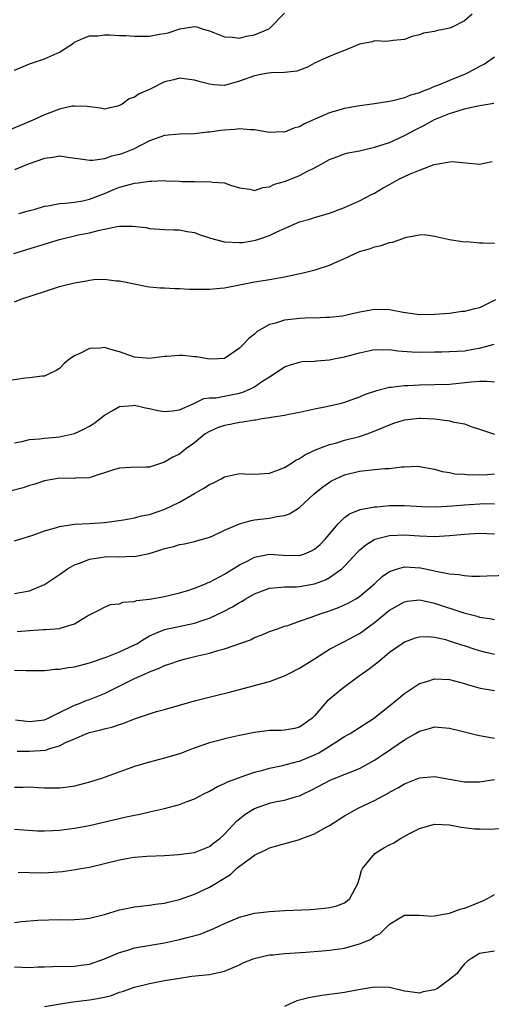
# Model space of a CAD drawing. Units: inches. Extents: x 2574000 to 2577000, y 1512000 to 1515000.
# Drawn here: x 2574356 to 2574419, y 1513165 to 1513296 of the extents above; entities that cross this region are included whole.
import ezdxf

# ---------------------------------------------------------------- set-up
doc = ezdxf.new("R2010")
doc.units = ezdxf.units.IN
doc.header["$MEASUREMENT"] = 0
doc.layers.add('LD25741512_2ft', color=101, linetype='Continuous')

msp = doc.modelspace()

# ---------------------------------------------------------------- linework, layer by layer
at = {"layer": 'LD25741512_2ft'}
for points, elevation in [([(2574416.02, 1513297), (2574415, 1513296.14), (2574413.25, 1513295.25), (2574413, 1513295.15), (2574412.38, 1513295), (2574411.2, 1513294.8), (2574411, 1513294.68), (2574409.52, 1513294.48), (2574409, 1513294.23), (2574407.99, 1513294.01), (2574407, 1513293.63), (2574405.48, 1513293.49), (2574404.63, 1513293.37), (2574403, 1513293.46), (2574402.7, 1513293.3), (2574401, 1513293.02), (2574399, 1513292.18), (2574397.68, 1513291.68), (2574396.16, 1513291), (2574395, 1513290.45), (2574394.08, 1513289.92), (2574393, 1513289.54), (2574392.62, 1513289.38), (2574391, 1513289.23), (2574389.2, 1513289.2), (2574388.87, 1513289.13), (2574388.07, 1513289), (2574387, 1513288.8), (2574385, 1513288.06), (2574383, 1513287.51), (2574381.59, 1513287.59), (2574381, 1513287.65), (2574379.93, 1513287.93), (2574379, 1513288.22), (2574378.28, 1513288.28), (2574377, 1513288.47), (2574376.26, 1513288.26), (2574375, 1513287.99), (2574373, 1513286.96), (2574371.64, 1513286.36), (2574371, 1513285.92), (2574370.31, 1513285.7), (2574369.35, 1513285), (2574369, 1513284.8), (2574368.72, 1513284.72), (2574367, 1513284.32), (2574366.48, 1513284.48), (2574365, 1513284.63), (2574364.7, 1513284.7), (2574363, 1513284.75), (2574362.71, 1513284.71), (2574361, 1513284.34), (2574359, 1513283.56), (2574357.78, 1513283), (2574353, 1513281)], 8882), ([(2574355, 1513289.53), (2574357, 1513290.37), (2574359, 1513291.03), (2574361, 1513291.95), (2574362.85, 1513293.15), (2574363, 1513293.26), (2574364.2, 1513293.8), (2574365, 1513294.1), (2574366.11, 1513294.11), (2574367, 1513294.24), (2574367.73, 1513294.27), (2574369, 1513294.15), (2574369.86, 1513294.14), (2574371, 1513294.05), (2574373, 1513294.08), (2574374.33, 1513294.33), (2574375, 1513294.43), (2574375.48, 1513294.52), (2574377.04, 1513295.04), (2574379, 1513295.37), (2574379.31, 1513295.31), (2574380.17, 1513295), (2574381, 1513294.77), (2574383, 1513293.97), (2574384.07, 1513293.93), (2574385, 1513293.81), (2574385.93, 1513294.07), (2574387, 1513294.25), (2574388.82, 1513295), (2574389, 1513295.11), (2574391, 1513297.13)], 8884), ([(2574419, 1513291.26), (2574417.65, 1513290.35), (2574417, 1513290.03), (2574416.35, 1513289.65), (2574415.08, 1513289), (2574413, 1513288.16), (2574411.54, 1513287.54), (2574411, 1513287.34), (2574410.2, 1513287), (2574409.32, 1513286.68), (2574409, 1513286.53), (2574407.8, 1513286.2), (2574407, 1513285.85), (2574405.44, 1513285.44), (2574405, 1513285.36), (2574404.67, 1513285.33), (2574403, 1513285.05), (2574400.72, 1513284.72), (2574399, 1513284.4), (2574397, 1513283.84), (2574395.03, 1513283), (2574393.64, 1513282.36), (2574393, 1513281.97), (2574392.22, 1513281.78), (2574391, 1513281.28), (2574390.71, 1513281.3), (2574389, 1513281.23), (2574388.74, 1513281.26), (2574387, 1513281.59), (2574386.44, 1513281.56), (2574385, 1513281.7), (2574384.39, 1513281.61), (2574383, 1513281.53), (2574382.52, 1513281.48), (2574381, 1513281.26), (2574380.75, 1513281.25), (2574379, 1513281.05), (2574377, 1513281), (2574375, 1513280.82), (2574373, 1513280.11), (2574370.87, 1513279), (2574369.53, 1513278.47), (2574369, 1513278.29), (2574367.95, 1513278.05), (2574367, 1513277.71), (2574365.46, 1513277.46), (2574365, 1513277.46), (2574364.41, 1513277.59), (2574362.12, 1513277.88), (2574361, 1513278.05), (2574360.12, 1513277.88), (2574359, 1513277.75), (2574356.82, 1513277), (2574355, 1513276.24)], 8880), ([(2574355.6, 1513270.4), (2574357, 1513270.8), (2574357.74, 1513271), (2574359, 1513271.38), (2574359.44, 1513271.44), (2574361, 1513271.76), (2574361.78, 1513271.78), (2574363, 1513271.94), (2574364.11, 1513272.11), (2574365, 1513272.3), (2574367, 1513273.08), (2574368.33, 1513273.67), (2574369, 1513273.93), (2574369.86, 1513274.14), (2574371, 1513274.47), (2574371.5, 1513274.5), (2574373, 1513274.74), (2574373.28, 1513274.72), (2574375, 1513274.8), (2574375.23, 1513274.77), (2574377, 1513274.72), (2574377.31, 1513274.69), (2574379, 1513274.66), (2574379.37, 1513274.63), (2574381, 1513274.68), (2574381.4, 1513274.6), (2574383, 1513274.49), (2574383.79, 1513274.21), (2574385, 1513273.82), (2574386.35, 1513273.65), (2574387, 1513273.49), (2574388.12, 1513273.88), (2574389, 1513273.95), (2574389.68, 1513274.32), (2574391, 1513274.7), (2574391.78, 1513275), (2574393, 1513275.5), (2574394.05, 1513276.05), (2574395, 1513276.51), (2574395.9, 1513277), (2574397, 1513277.62), (2574397.96, 1513277.96), (2574399, 1513278.36), (2574399.5, 1513278.5), (2574401, 1513278.78), (2574403, 1513279.24), (2574405, 1513279.88), (2574407, 1513280.8), (2574408.41, 1513281.59), (2574409.74, 1513282.26), (2574411, 1513282.97), (2574413, 1513283.74), (2574414.12, 1513284.12), (2574415, 1513284.36), (2574416.77, 1513284.77), (2574418.89, 1513285.11)], 8878), ([(2574354.93, 1513265.07), (2574361, 1513266.96), (2574363.54, 1513267.54), (2574365, 1513267.84), (2574366.16, 1513268.16), (2574367, 1513268.32), (2574368.69, 1513268.69), (2574369, 1513268.71), (2574370.74, 1513268.74), (2574372.52, 1513268.52), (2574373, 1513268.42), (2574375, 1513268.29), (2574376.23, 1513268.23), (2574377, 1513268.23), (2574378.01, 1513268.01), (2574379, 1513267.86), (2574379.62, 1513267.62), (2574381.12, 1513267.13), (2574383, 1513266.62), (2574385, 1513266.52), (2574385.44, 1513266.56), (2574387.14, 1513266.86), (2574387.59, 1513267), (2574389, 1513267.48), (2574389.97, 1513267.97), (2574391, 1513268.4), (2574392.3, 1513269), (2574392.81, 1513269.19), (2574393, 1513269.31), (2574394.36, 1513269.64), (2574395, 1513269.88), (2574397, 1513270.47), (2574399, 1513271.23), (2574401, 1513272.08), (2574402.68, 1513273), (2574403, 1513273.14), (2574404.16, 1513273.84), (2574405, 1513274.29), (2574406.21, 1513275), (2574407.66, 1513275.66), (2574409, 1513276.21), (2574410.96, 1513276.96), (2574412.76, 1513277.24), (2574413, 1513277.31), (2574413.33, 1513277.33), (2574417, 1513276.98), (2574418.66, 1513277.34)], 8876), ([(2574355, 1513258.63), (2574355.97, 1513259), (2574359, 1513260.02), (2574361, 1513260.65), (2574363, 1513261.16), (2574364.58, 1513261.42), (2574365, 1513261.52), (2574365.58, 1513261.58), (2574367, 1513261.64), (2574368.56, 1513261.44), (2574369, 1513261.41), (2574372.67, 1513260.67), (2574373, 1513260.64), (2574374.47, 1513260.47), (2574375, 1513260.5), (2574376.39, 1513260.39), (2574377, 1513260.41), (2574378.33, 1513260.33), (2574380.3, 1513260.3), (2574381, 1513260.32), (2574382.43, 1513260.43), (2574383, 1513260.51), (2574386.75, 1513261.25), (2574387, 1513261.27), (2574388.48, 1513261.52), (2574389, 1513261.59), (2574391, 1513261.95), (2574393.5, 1513262.5), (2574395.1, 1513262.9), (2574397, 1513263.52), (2574397.96, 1513263.96), (2574399, 1513264.39), (2574401, 1513265.32), (2574402.3, 1513265.7), (2574403, 1513265.94), (2574403.88, 1513266.12), (2574405, 1513266.52), (2574405.43, 1513266.57), (2574407, 1513267.18), (2574407.26, 1513267.26), (2574409, 1513267.58), (2574409.59, 1513267.59), (2574411, 1513267.4), (2574413, 1513266.92), (2574415, 1513266.64), (2574415.35, 1513266.65), (2574417, 1513266.48), (2574417.49, 1513266.51), (2574419, 1513266.43)], 8874), ([(2574419.1, 1513258.9), (2574417, 1513257.84), (2574416.3, 1513257.7), (2574415, 1513257.31), (2574414.69, 1513257.31), (2574413, 1513257.07), (2574411, 1513256.91), (2574409, 1513256.89), (2574408.05, 1513257), (2574406.79, 1513257.21), (2574405, 1513257.56), (2574403, 1513257.58), (2574402.48, 1513257.52), (2574400.8, 1513257.2), (2574400.06, 1513257), (2574398.73, 1513256.73), (2574397, 1513256.51), (2574396.51, 1513256.51), (2574395, 1513256.46), (2574394.48, 1513256.48), (2574393, 1513256.4), (2574391, 1513256.18), (2574389.78, 1513255.78), (2574389, 1513255.61), (2574387.96, 1513255), (2574387.34, 1513254.66), (2574387, 1513254.3), (2574386.25, 1513253.75), (2574385.58, 1513253), (2574385, 1513252.42), (2574383, 1513251.05), (2574382.18, 1513251), (2574381.04, 1513250.96), (2574380.74, 1513251), (2574379.3, 1513251.3), (2574379, 1513251.28), (2574377.45, 1513251.45), (2574377, 1513251.47), (2574375.32, 1513251.32), (2574375, 1513251.33), (2574373, 1513251.04), (2574371, 1513251.25), (2574369, 1513251.97), (2574368.17, 1513252.17), (2574367, 1513252.51), (2574366.42, 1513252.42), (2574365, 1513252.4), (2574363.71, 1513251.71), (2574363, 1513251.42), (2574362.38, 1513251), (2574361.61, 1513250.39), (2574361, 1513249.72), (2574360.56, 1513249.44), (2574359.64, 1513249), (2574359, 1513248.71), (2574358.7, 1513248.7), (2574357, 1513248.46), (2574356.45, 1513248.45), (2574354.07, 1513248.07)], 8872), ([(2574355, 1513239.81), (2574355.99, 1513239.99), (2574357, 1513240.25), (2574358.32, 1513240.32), (2574359, 1513240.42), (2574360.56, 1513240.56), (2574361, 1513240.62), (2574363, 1513241.07), (2574364.32, 1513241.68), (2574365, 1513242.04), (2574365.6, 1513242.4), (2574366.39, 1513243), (2574367, 1513243.52), (2574368.15, 1513244.15), (2574369, 1513244.65), (2574370.79, 1513244.79), (2574371, 1513244.82), (2574372.47, 1513244.47), (2574373, 1513244.39), (2574374.12, 1513244.12), (2574375, 1513243.97), (2574376.06, 1513244.06), (2574377, 1513244.2), (2574378.83, 1513245), (2574378.93, 1513245.07), (2574379, 1513245.08), (2574380.26, 1513245.74), (2574381, 1513245.8), (2574381.83, 1513245.83), (2574385, 1513246.45), (2574385.44, 1513246.56), (2574386.44, 1513247), (2574387, 1513247.3), (2574387.97, 1513247.97), (2574389, 1513248.63), (2574389.63, 1513249), (2574391, 1513249.93), (2574391.78, 1513250.22), (2574393, 1513250.59), (2574393.35, 1513250.65), (2574395, 1513250.72), (2574395.24, 1513250.76), (2574397, 1513250.88), (2574397.56, 1513251), (2574399, 1513251.27), (2574401, 1513251.82), (2574403, 1513252.24), (2574404.22, 1513252.22), (2574405, 1513252.25), (2574406.1, 1513252.1), (2574407.97, 1513251.97), (2574409, 1513251.92), (2574411, 1513251.93), (2574411.97, 1513251.97), (2574413, 1513251.98), (2574414.06, 1513252.06), (2574415, 1513252.1), (2574416.37, 1513252.37), (2574417, 1513252.46), (2574418.96, 1513252.96)], 8870), ([(2574419, 1513247.91), (2574417.98, 1513247.98), (2574417, 1513247.97), (2574415.88, 1513247.88), (2574413, 1513247.6), (2574411, 1513247.53), (2574409, 1513247.51), (2574407.43, 1513247.43), (2574407, 1513247.43), (2574405.2, 1513247.2), (2574405, 1513247.19), (2574403.25, 1513246.75), (2574403, 1513246.65), (2574401.76, 1513246.24), (2574401, 1513245.88), (2574400.32, 1513245.68), (2574399, 1513245.17), (2574398.36, 1513245), (2574396.59, 1513244.59), (2574395, 1513244.28), (2574393, 1513243.85), (2574391.59, 1513243.59), (2574391, 1513243.46), (2574389.2, 1513243.2), (2574389, 1513243.15), (2574387.95, 1513243), (2574387.15, 1513242.85), (2574387, 1513242.85), (2574385.45, 1513242.55), (2574385, 1513242.53), (2574383.74, 1513242.26), (2574383, 1513242.13), (2574382.17, 1513241.83), (2574381, 1513241.34), (2574380.44, 1513241), (2574379, 1513239.81), (2574377.84, 1513239), (2574377, 1513238.31), (2574376.1, 1513237.9), (2574375, 1513237.21), (2574373, 1513236.58), (2574372.55, 1513236.55), (2574370.5, 1513236.5), (2574369, 1513236.43), (2574368.19, 1513236.19), (2574365.24, 1513235.24), (2574365, 1513235.14), (2574363.07, 1513235.07), (2574363, 1513235.05), (2574361.07, 1513235.07), (2574359, 1513234.73), (2574357.71, 1513234.29), (2574357, 1513234.1), (2574356.18, 1513233.82), (2574354.6, 1513233.4)], 8868), ([(2574355, 1513226.74), (2574357.47, 1513227.47), (2574359, 1513228.05), (2574360.45, 1513228.45), (2574361, 1513228.66), (2574363, 1513228.95), (2574365, 1513229.04), (2574367, 1513229.19), (2574368.6, 1513229.4), (2574369.54, 1513229.54), (2574371, 1513229.8), (2574371.94, 1513230.06), (2574373, 1513230.26), (2574375.05, 1513230.95), (2574377, 1513231.9), (2574379, 1513233.06), (2574380.26, 1513233.74), (2574381, 1513234.24), (2574381.54, 1513234.46), (2574382.54, 1513235), (2574383, 1513235.27), (2574385, 1513235.71), (2574385.66, 1513235.66), (2574387, 1513235.64), (2574387.65, 1513235.65), (2574389, 1513235.78), (2574390.2, 1513236.2), (2574391, 1513236.51), (2574391.79, 1513237), (2574392.51, 1513237.49), (2574393, 1513237.7), (2574393.77, 1513238.23), (2574395.13, 1513238.87), (2574397, 1513239.58), (2574397.78, 1513239.78), (2574399, 1513240.14), (2574401, 1513240.67), (2574402, 1513241), (2574402.74, 1513241.26), (2574404.16, 1513241.84), (2574405, 1513242.21), (2574405.58, 1513242.42), (2574407, 1513242.86), (2574408.08, 1513243), (2574409, 1513243.1), (2574409.1, 1513243.1), (2574411.01, 1513243.01), (2574413, 1513242.72), (2574413.39, 1513242.61), (2574415, 1513242.33), (2574416.1, 1513241.9), (2574417, 1513241.65), (2574419, 1513240.98)], 8866), ([(2574355, 1513219.69), (2574357, 1513220.06), (2574359, 1513220.92), (2574361, 1513222.25), (2574361.43, 1513222.57), (2574362.08, 1513223), (2574363, 1513223.54), (2574363.81, 1513223.81), (2574365, 1513224.3), (2574366.5, 1513224.5), (2574367, 1513224.58), (2574368.63, 1513224.63), (2574369, 1513224.61), (2574370.69, 1513224.69), (2574371, 1513224.66), (2574372.94, 1513225.06), (2574374.49, 1513225.51), (2574375, 1513225.72), (2574376.05, 1513225.95), (2574377, 1513226.24), (2574377.66, 1513226.34), (2574379, 1513226.62), (2574381, 1513227.2), (2574381.36, 1513227.36), (2574383, 1513228.14), (2574385, 1513229), (2574386.54, 1513229.46), (2574387, 1513229.52), (2574389, 1513229.76), (2574389.98, 1513229.98), (2574391, 1513230.09), (2574391.68, 1513230.32), (2574393, 1513231.16), (2574394.96, 1513233), (2574396.08, 1513233.92), (2574397, 1513234.56), (2574397.27, 1513234.73), (2574397.83, 1513235), (2574399, 1513235.52), (2574401, 1513236.02), (2574402.18, 1513236.18), (2574403, 1513236.24), (2574404.38, 1513236.38), (2574405, 1513236.38), (2574406.6, 1513236.6), (2574407, 1513236.6), (2574408.7, 1513236.7), (2574409, 1513236.67), (2574411, 1513236.29), (2574411.99, 1513235.99), (2574413, 1513235.84), (2574413.69, 1513235.69), (2574415, 1513235.64), (2574415.55, 1513235.55), (2574417, 1513235.57), (2574417.55, 1513235.55), (2574419, 1513235.68)], 8864), ([(2574355.38, 1513214.62), (2574357, 1513214.77), (2574358.89, 1513214.89), (2574359.12, 1513214.88), (2574361, 1513215.04), (2574361.09, 1513215.08), (2574363, 1513215.64), (2574364.74, 1513216.74), (2574366.42, 1513217.58), (2574367, 1513217.89), (2574367.78, 1513218.22), (2574369, 1513218.31), (2574369.44, 1513218.56), (2574371, 1513218.63), (2574371.25, 1513218.75), (2574373, 1513218.96), (2574375, 1513219.3), (2574377, 1513219.77), (2574378.1, 1513220.1), (2574379, 1513220.4), (2574380.46, 1513221), (2574380.83, 1513221.17), (2574381, 1513221.22), (2574383, 1513222.28), (2574385, 1513223.52), (2574386.03, 1513224.03), (2574387, 1513224.54), (2574389, 1513224.93), (2574390.81, 1513224.81), (2574393, 1513224.79), (2574393.64, 1513225), (2574394.61, 1513225.39), (2574395, 1513225.62), (2574395.74, 1513226.26), (2574396.44, 1513227), (2574398.15, 1513229), (2574399, 1513229.83), (2574399.66, 1513230.34), (2574401.08, 1513230.92), (2574403, 1513231.28), (2574403.28, 1513231.28), (2574405, 1513231.43), (2574407, 1513231.44), (2574409.31, 1513231.31), (2574411.26, 1513231.26), (2574413.38, 1513231.38), (2574415, 1513231.54), (2574417.69, 1513231.69), (2574419, 1513231.68)], 8862), ([(2574355, 1513209.46), (2574356.58, 1513209.42), (2574358.56, 1513209.44), (2574359, 1513209.42), (2574360.41, 1513209.59), (2574361, 1513209.59), (2574362.17, 1513209.83), (2574363, 1513209.91), (2574363.84, 1513210.16), (2574365, 1513210.44), (2574367.21, 1513211.21), (2574369, 1513211.9), (2574371, 1513212.83), (2574371.3, 1513213), (2574372.33, 1513213.67), (2574373, 1513214.05), (2574375, 1513214.88), (2574379, 1513215.73), (2574380.15, 1513216.15), (2574381, 1513216.41), (2574382.76, 1513217.24), (2574384.06, 1513217.94), (2574385, 1513218.5), (2574385.33, 1513218.67), (2574385.86, 1513219), (2574387, 1513219.65), (2574389, 1513220.42), (2574390.54, 1513220.54), (2574391, 1513220.61), (2574392.61, 1513220.61), (2574393, 1513220.65), (2574395, 1513221), (2574396.46, 1513221.54), (2574397, 1513221.84), (2574398.65, 1513223), (2574399, 1513223.34), (2574400.75, 1513225.25), (2574401, 1513225.48), (2574401.82, 1513226.18), (2574403.05, 1513226.95), (2574405, 1513227.46), (2574407, 1513227.55), (2574409, 1513227.4), (2574411, 1513227.3), (2574413, 1513227.42), (2574413.48, 1513227.48), (2574415, 1513227.63), (2574417, 1513227.75), (2574419, 1513227.68)], 8860), ([(2574355.16, 1513202.84), (2574357, 1513202.63), (2574359, 1513202.84), (2574359.39, 1513203), (2574361, 1513203.81), (2574362.56, 1513204.56), (2574363, 1513204.8), (2574363.55, 1513205), (2574364.57, 1513205.43), (2574365, 1513205.57), (2574367, 1513206.37), (2574367.43, 1513206.57), (2574371, 1513208.36), (2574372.41, 1513209), (2574372.83, 1513209.17), (2574373, 1513209.26), (2574374.28, 1513209.72), (2574375, 1513210.08), (2574375.69, 1513210.31), (2574377, 1513210.78), (2574377.78, 1513211), (2574379.39, 1513211.39), (2574381, 1513211.76), (2574382.09, 1513212.09), (2574383, 1513212.32), (2574386.46, 1513213.54), (2574387, 1513213.83), (2574387.87, 1513214.13), (2574389, 1513214.62), (2574390.05, 1513215), (2574391, 1513215.32), (2574391.44, 1513215.44), (2574393, 1513216.01), (2574394.54, 1513216.54), (2574395.74, 1513217), (2574397, 1513217.41), (2574398.18, 1513217.82), (2574399, 1513218.17), (2574399.55, 1513218.45), (2574400.5, 1513219), (2574401, 1513219.32), (2574402.99, 1513221), (2574404.03, 1513221.97), (2574405, 1513222.63), (2574406.06, 1513223), (2574407, 1513223.27), (2574409.13, 1513223.13), (2574411, 1513222.73), (2574411.37, 1513222.63), (2574413, 1513222.33), (2574414.25, 1513222.25), (2574415, 1513222.09), (2574415.97, 1513222.03), (2574417, 1513222.03), (2574417.96, 1513222.04), (2574421, 1513222.13)], 8858), ([(2574355.36, 1513198.64), (2574357, 1513198.64), (2574359.19, 1513198.81), (2574359.7, 1513199), (2574361, 1513199.39), (2574361.8, 1513199.8), (2574363, 1513200.33), (2574364.63, 1513201), (2574365, 1513201.14), (2574366.51, 1513201.49), (2574367, 1513201.64), (2574368.09, 1513201.91), (2574369, 1513202.24), (2574369.6, 1513202.4), (2574371, 1513202.99), (2574373, 1513203.65), (2574373.94, 1513203.94), (2574375, 1513204.23), (2574379, 1513205.36), (2574382.2, 1513206.2), (2574383.49, 1513206.51), (2574389, 1513207.96), (2574391, 1513208.71), (2574391.52, 1513209), (2574393, 1513209.75), (2574394.97, 1513211), (2574397, 1513212.26), (2574398.37, 1513213), (2574399, 1513213.29), (2574401, 1513214.38), (2574401.37, 1513214.63), (2574401.84, 1513215), (2574403, 1513215.85), (2574405, 1513217.48), (2574407, 1513218.6), (2574407.34, 1513218.66), (2574409, 1513218.84), (2574409.19, 1513218.81), (2574411, 1513218.41), (2574414.89, 1513217.11), (2574416.67, 1513216.67), (2574417, 1513216.56), (2574418.38, 1513216.38), (2574419, 1513216.23)], 8856), ([(2574419, 1513211.54), (2574417.83, 1513211.83), (2574417, 1513212.04), (2574416.27, 1513212.27), (2574415, 1513212.71), (2574414.77, 1513212.77), (2574413, 1513213.36), (2574412.49, 1513213.51), (2574411, 1513213.84), (2574410.08, 1513213.92), (2574409, 1513213.89), (2574408.29, 1513213.71), (2574407, 1513213.22), (2574406.66, 1513213), (2574405, 1513211.81), (2574403.99, 1513211), (2574403.46, 1513210.54), (2574402.34, 1513209.66), (2574401.39, 1513209), (2574401, 1513208.7), (2574398.67, 1513207), (2574396.67, 1513205.33), (2574396.38, 1513205), (2574395, 1513203.37), (2574394.63, 1513203), (2574393, 1513201.88), (2574392.31, 1513201.69), (2574391, 1513201.47), (2574390.56, 1513201.44), (2574389, 1513201.42), (2574387, 1513201.17), (2574385, 1513200.76), (2574383, 1513200.33), (2574382.05, 1513200.05), (2574381, 1513199.78), (2574378.84, 1513199), (2574377.5, 1513198.5), (2574377, 1513198.3), (2574375, 1513197.72), (2574372.83, 1513197.17), (2574371, 1513196.61), (2574366.6, 1513195), (2574365, 1513194.52), (2574363, 1513194.01), (2574362.14, 1513193.86), (2574361, 1513193.72), (2574360.29, 1513193.71), (2574359, 1513193.74), (2574358.22, 1513193.78), (2574357, 1513193.87), (2574356.18, 1513193.82), (2574355, 1513193.8)], 8854), ([(2574355, 1513188.24), (2574358.05, 1513188.05), (2574359, 1513188.02), (2574360.06, 1513188.06), (2574361, 1513188.11), (2574363, 1513188.38), (2574365, 1513188.76), (2574369.9, 1513189.9), (2574371, 1513190.14), (2574371.73, 1513190.27), (2574373, 1513190.58), (2574375, 1513191.02), (2574377, 1513191.54), (2574377.89, 1513191.89), (2574379, 1513192.29), (2574380.32, 1513193), (2574381, 1513193.34), (2574382.05, 1513193.95), (2574383, 1513194.36), (2574383.41, 1513194.59), (2574385, 1513195.16), (2574385.23, 1513195.23), (2574387, 1513195.84), (2574388.12, 1513196.12), (2574389, 1513196.38), (2574390.74, 1513196.74), (2574392.71, 1513197.29), (2574393, 1513197.34), (2574395, 1513198.17), (2574395.57, 1513198.43), (2574396.5, 1513199), (2574397.97, 1513199.97), (2574399, 1513200.6), (2574399.73, 1513201), (2574402.87, 1513203), (2574405, 1513204.7), (2574407, 1513206.36), (2574407.37, 1513206.63), (2574409, 1513207.68), (2574409.98, 1513207.98), (2574411, 1513208.32), (2574413, 1513208.23), (2574415, 1513207.68), (2574415.5, 1513207.5), (2574417.07, 1513207.07), (2574419, 1513206.75)], 8852), ([(2574355.49, 1513182.51), (2574357, 1513182.46), (2574358.44, 1513182.44), (2574359.53, 1513182.47), (2574361.39, 1513182.61), (2574363.14, 1513182.86), (2574363.85, 1513183), (2574365, 1513183.2), (2574369, 1513184.18), (2574370.43, 1513184.43), (2574371, 1513184.51), (2574372.64, 1513184.64), (2574375, 1513184.76), (2574376.88, 1513184.88), (2574379, 1513185.15), (2574380.32, 1513185.68), (2574381, 1513185.93), (2574381.58, 1513186.42), (2574382.37, 1513187), (2574383, 1513187.57), (2574384.64, 1513189.36), (2574385, 1513189.62), (2574385.76, 1513190.24), (2574387, 1513191.03), (2574389, 1513191.72), (2574389.94, 1513191.94), (2574391, 1513192.12), (2574392.6, 1513192.6), (2574393, 1513192.69), (2574393.6, 1513193), (2574394.56, 1513193.44), (2574397.15, 1513194.85), (2574401, 1513196.35), (2574402.21, 1513197), (2574403, 1513197.45), (2574403.93, 1513198.07), (2574405.3, 1513199), (2574407, 1513200.19), (2574408.45, 1513201), (2574409, 1513201.34), (2574410.32, 1513201.68), (2574411, 1513201.9), (2574413, 1513201.75), (2574414.65, 1513201.35), (2574416.78, 1513200.78), (2574418.47, 1513200.47), (2574419, 1513200.4)], 8850), ([(2574355, 1513175.8), (2574355.93, 1513175.93), (2574358.11, 1513176.11), (2574361, 1513176.2), (2574362.17, 1513176.17), (2574363, 1513176.2), (2574364.28, 1513176.28), (2574365, 1513176.36), (2574367, 1513176.87), (2574369, 1513177.5), (2574371, 1513177.91), (2574373, 1513178.12), (2574373.76, 1513178.24), (2574375, 1513178.39), (2574375.48, 1513178.52), (2574377, 1513178.88), (2574379, 1513179.58), (2574381, 1513180.51), (2574383.78, 1513182.22), (2574384.61, 1513183), (2574385, 1513183.32), (2574386.27, 1513184.27), (2574387, 1513184.78), (2574387.45, 1513185), (2574388.51, 1513185.49), (2574389, 1513185.78), (2574393, 1513186.87), (2574393.3, 1513187), (2574395, 1513187.63), (2574396.47, 1513188.47), (2574397, 1513188.76), (2574399, 1513190.03), (2574400.73, 1513191), (2574403, 1513192.07), (2574404.89, 1513193.11), (2574405, 1513193.18), (2574406.2, 1513193.8), (2574407, 1513194.32), (2574409, 1513195.12), (2574411, 1513195.26), (2574415, 1513194.59), (2574415.43, 1513194.57), (2574417, 1513194.55), (2574419, 1513194.87)], 8848), ([(2574355, 1513169.89), (2574357, 1513169.78), (2574358.13, 1513169.87), (2574359, 1513169.87), (2574360.06, 1513169.94), (2574363, 1513169.97), (2574363.91, 1513170.09), (2574365, 1513170.24), (2574367, 1513170.94), (2574369, 1513171.8), (2574370.12, 1513172.12), (2574371, 1513172.4), (2574375, 1513173.07), (2574377, 1513173.51), (2574378.18, 1513173.82), (2574379.74, 1513174.26), (2574381.58, 1513175), (2574383, 1513175.68), (2574385, 1513176.52), (2574387, 1513177.03), (2574389, 1513177.27), (2574391, 1513177.38), (2574394.46, 1513177.54), (2574396.31, 1513177.69), (2574397, 1513177.8), (2574397.97, 1513178.03), (2574399, 1513178.43), (2574399.33, 1513178.67), (2574399.69, 1513179), (2574400.76, 1513181), (2574401, 1513181.71), (2574401.26, 1513182.74), (2574401.39, 1513183), (2574403.03, 1513185), (2574404.24, 1513185.76), (2574405, 1513186.17), (2574405.56, 1513186.44), (2574406.45, 1513187), (2574407.66, 1513187.66), (2574409, 1513188.33), (2574411, 1513188.92), (2574413, 1513188.85), (2574414.53, 1513188.53), (2574416.3, 1513188.3), (2574417, 1513188.31), (2574418.27, 1513188.27), (2574420.38, 1513188.38)], 8846), ([(2574359, 1513164.59), (2574361.4, 1513165), (2574362.79, 1513165.21), (2574365, 1513165.46), (2574365.59, 1513165.59), (2574367, 1513165.84), (2574367.92, 1513166.08), (2574369, 1513166.49), (2574369.39, 1513166.61), (2574371, 1513167.19), (2574373, 1513167.68), (2574375, 1513168.04), (2574377, 1513168.38), (2574378.62, 1513168.62), (2574381, 1513168.88), (2574382.76, 1513169.24), (2574383, 1513169.32), (2574385, 1513170.16), (2574385.56, 1513170.44), (2574386.97, 1513171), (2574389, 1513171.47), (2574389.5, 1513171.5), (2574391, 1513171.68), (2574391.71, 1513171.71), (2574393.85, 1513171.85), (2574396.03, 1513172.03), (2574397, 1513172.12), (2574399, 1513172.39), (2574401, 1513172.94), (2574402.45, 1513173.55), (2574403, 1513173.97), (2574403.71, 1513174.29), (2574405, 1513175.56), (2574406.46, 1513176.46), (2574407, 1513176.76), (2574408.78, 1513176.78), (2574409, 1513176.8), (2574410.64, 1513176.64), (2574411, 1513176.69), (2574413, 1513177.03), (2574414.42, 1513177.58), (2574415, 1513177.72), (2574415.92, 1513178.08), (2574417, 1513178.53), (2574417.34, 1513178.66), (2574418.04, 1513179), (2574419, 1513179.52)], 8844), ([(2574419, 1513171.99), (2574417, 1513171.65), (2574415.91, 1513171), (2574415.37, 1513170.63), (2574415, 1513170.28), (2574414.41, 1513169.59), (2574414.02, 1513169), (2574413, 1513168.18), (2574411.38, 1513167), (2574411, 1513166.8), (2574409.47, 1513166.53), (2574409, 1513166.36), (2574407.39, 1513166.61), (2574407, 1513166.64), (2574405, 1513167.11), (2574403, 1513167.16), (2574401.14, 1513166.86), (2574399.45, 1513166.55), (2574399, 1513166.45), (2574398.35, 1513166.35), (2574395.96, 1513166.04), (2574394.24, 1513165.76), (2574392.64, 1513165.36), (2574391.82, 1513165), (2574391, 1513164.58)], 8842)]:
    msp.add_lwpolyline(points, dxfattribs=dict(at, elevation=elevation))

doc.saveas('drawing.dxf')
